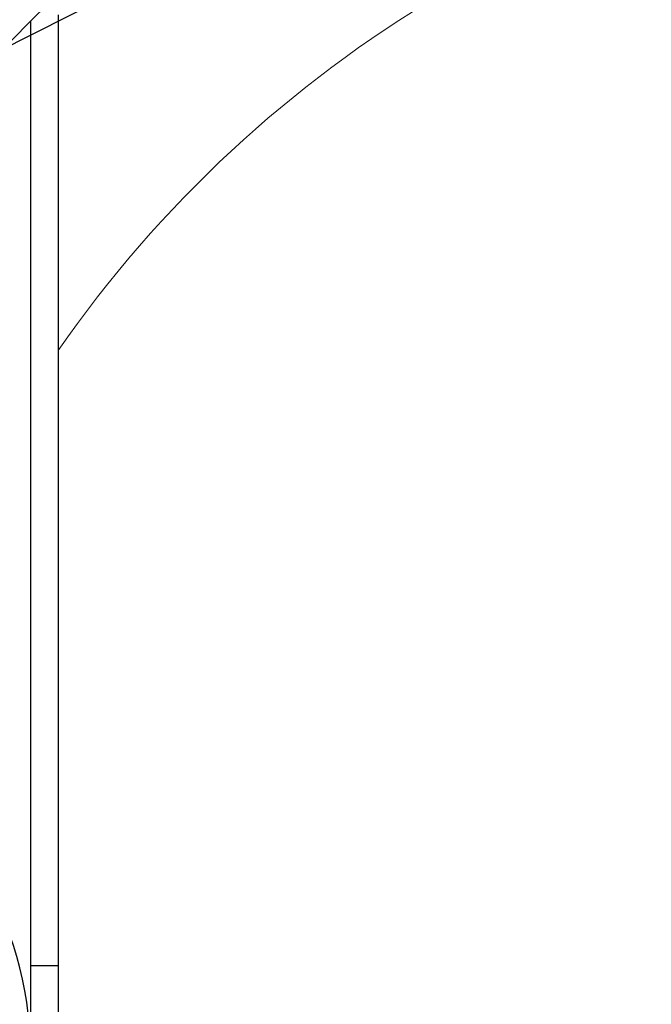
# Model space of a CAD drawing. Units: millimetres. Extents: x 22776 to 25996, y -12390 to -5841.
# Drawn here: x 24030 to 24213, y -11430 to -11145 of the extents above; entities that cross this region are included whole.
import ezdxf

# ---------------------------------------------------------------- set-up
doc = ezdxf.new("R2010")
doc.units = ezdxf.units.MM
doc.layers.add('AM_5', color=3, linetype='Continuous', lineweight=25)
doc.layers.add('AZ3', color=7, linetype='Continuous')

msp = doc.modelspace()

# ---------------------------------------------------------------- linework, layer by layer
at = {"layer": 'AM_5'}
msp.add_line((23814.827, -11260.354), (24721.112, -10801.695), dxfattribs=at)
at = {"layer": 'AZ3'}
for p, q in [((24040.955, -11144.128), (24040.955, -11419.128)), ((24032.955, -11145.918), (24032.955, -11419.128)), ((24040.955, -11419.128), (24032.955, -11419.128)), ((24032.955, -11419.128), (24032.955, -11469.128)), ((24040.955, -11419.128), (24040.955, -11469.128))]:
    msp.add_line(p, q, dxfattribs=at)
at = {"layer": 'AZ3', "color": 8, "linetype": 'Continuous', "lineweight": 18}
for radius in [531.877, 441]:
    msp.add_circle((24332.955, -11444.128), radius, dxfattribs=at)
at = {"layer": 'AZ3'}
for radius in [521.34, 513.31, 510.85, 508.85, 423]:
    msp.add_circle((24332.955, -11444.128), radius, dxfattribs=at)
for centre, radius, start, end in [((24332.955, -11444.128), 660.35, 6.958354, 173.041646), ((24332.955, -11444.128), 595.02, 101.926207, 172.273225), ((24332.955, -11444.128), 595, 101.926271, 172.272964), ((23932.955, -11444.128), 100, 263.59172, 90)]:
    msp.add_arc(centre, radius, start, end, dxfattribs=at)
at = {"layer": 'AZ3', "color": 8, "linetype": 'Continuous', "lineweight": 18}
for radius, start, end in [(654.807, 7.017551, 172.982449), (586.609, 101.953836, 172.161745), (355.6, 96.13443, 145.19981)]:
    msp.add_arc((24332.955, -11444.128), radius, start, end, dxfattribs=at)

doc.saveas('drawing.dxf')
